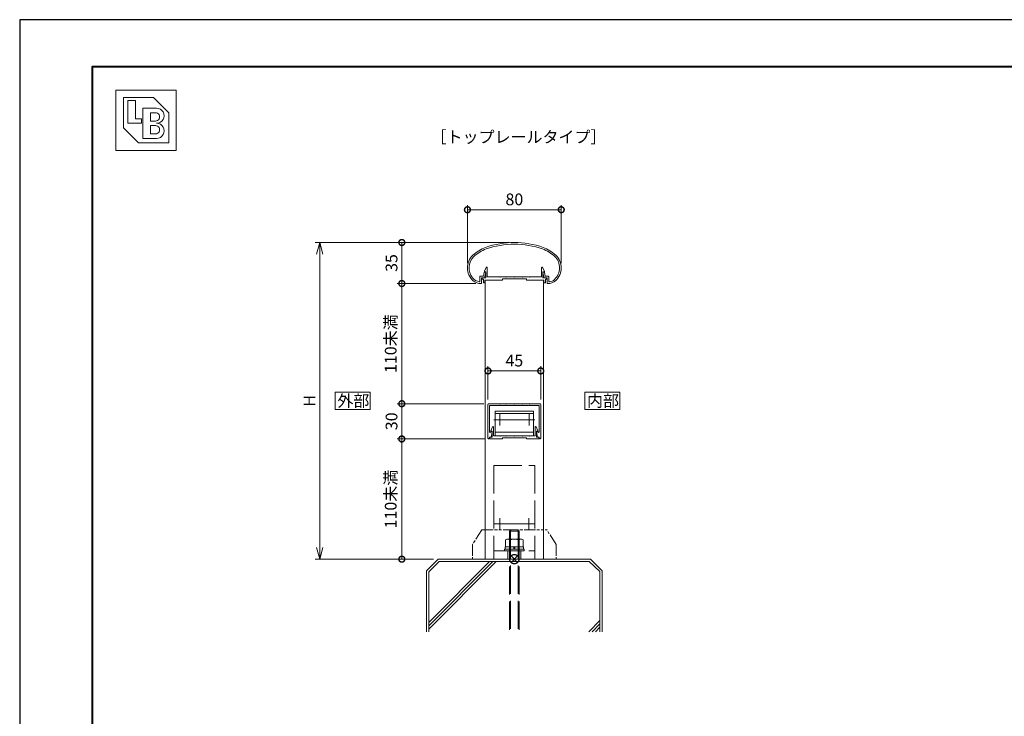
# Model space of a CAD drawing. Units: millimetres. Extents: x 0 to 420, y 0 to 297.
# Drawn here: x 0 to 210, y 149 to 297 of the extents above; entities that cross this region are included whole.
import ezdxf

# ---------------------------------------------------------------- set-up
doc = ezdxf.new("R2010")
doc.units = ezdxf.units.MM
for name, pattern in [('AM_ISO02W050', [7.5, 6, -1.5]), ('AM_ISO08W050', [18, 12, -1.5, 3, -1.5]), ('AM_ISO09W050', [22.5, 12, -1.5, 3, -1.5, 3, -1.5]), ('Amconstr', [9999, 9999, 0])]:
    doc.linetypes.add(name, pattern=pattern)
for name, color, linetype, lineweight in [('AM_0', 7, 'Continuous', 18), ('AM_1', 14, 'Continuous', 40), ('AM_11', 3, 'AM_ISO09W050', 9), ('AM_2', 40, 'Continuous', 9), ('AM_3', 6, 'AM_ISO02W050', 9), ('AM_5', 3, 'Continuous', 9), ('AM_7', 4, 'AM_ISO08W050', 9), ('AM_CL', 1, 'Amconstr', 25)]:
    doc.layers.add(name, color=color, linetype=linetype, lineweight=lineweight)
doc.layers.add('AM_VIEWS', color=1, linetype='Continuous', lineweight=25, plot=False)
doc.styles.add('ゴシック', font='msgothic.ttc')
doc.dimstyles.new('VF$0', dxfattribs={"dimtxt": 10, "dimasz": 10, "dimexe": 4, "dimexo": 4, "dimgap": 2.5, "dimtad": 1, "dimdsep": 46, "dimtxsty": 'ゴシック', "dimblk": 'DOTSMALL', "dimcen": 0, "dimclrd": 256, "dimclre": 256, "dimclrt": 2, "dimadec": 0, "dimazin": 2, "dimtp": 0.1, "dimtm": 0.1, "dimtfac": 0.71, "dimtmove": 0, "dimatfit": 3, "dimldrblk": 'OPEN30', "dimfxl": 1, "dimlwd": -1, "dimlwe": -1, "dimarcsym": 0})

# ---------------------------------------------------------------- blocks, each defined once
blk = doc.blocks.new('_Open30')
at = {"color": 0, "linetype": 'ByBlock', "lineweight": -2}
for p, q in [((-1, 0.267949), (0, 0)), ((0, 0), (-1, -0.267949)), ((0, 0), (-1, 0))]:
    blk.add_line(p, q, dxfattribs=at)
blk = doc.blocks.new('*D11')
at = {"layer": 'AM_5', "linetype": 'Continuous'}
for p, q in [((104.5, 249.5), (63, 249.5)), ((64, 247), (64, 184.5)), ((88.25, 182), (63, 182))]:
    blk.add_line(p, q, dxfattribs=at)
at = {"layer": 'Defpoints', "color": 0}
for p in [(105.5, 249.5), (64, 182), (89.25, 182)]:
    blk.add_point(p, dxfattribs=at)
at = {"layer": 'AM_5', "xscale": 2.5, "yscale": 2.5, "zscale": 2.5}
for p, rotation in [((64, 249.5), 90), ((64, 182), 270)]:
    blk.add_blockref('_Open30', p, dxfattribs=dict(at, rotation=rotation))
at = {"layer": 'AM_5', "color": 2, "insert": (62.13, 215.75), "char_height": 2.5, "attachment_point": 5, "rotation": 90, "style": 'ゴシック'}
blk.add_mtext('H', dxfattribs=at)
blk = doc.blocks.new('_DotSmall')
at = {"color": 0, "linetype": 'ByBlock', "const_width": 0.5}
blk.add_lwpolyline([(-0.0625, 0, 1), (0.0625, 0, 1)], format="xyb", close=True, dxfattribs=at)
blk = doc.blocks.new('*D12')
at = {"layer": 'AM_5', "linetype": 'Continuous'}
for p, q in [((95.5, 245.1), (95.5, 257.49)), ((95.5, 256.49), (115.5, 256.49)), ((115.5, 245.1), (115.5, 257.49))]:
    blk.add_line(p, q, dxfattribs=at)
at = {"layer": 'Defpoints', "color": 0}
for p in [(115.5, 256.49), (95.5, 244.1), (115.5, 244.1)]:
    blk.add_point(p, dxfattribs=at)
at = {"layer": 'AM_5', "xscale": 2.5, "yscale": 2.5, "zscale": 2.5, "rotation": 180}
blk.add_blockref('_DotSmall', (95.5, 256.49), dxfattribs=at)
at = {"layer": 'AM_5', "xscale": 2.5, "yscale": 2.5, "zscale": 2.5}
blk.add_blockref('_DotSmall', (115.5, 256.49), dxfattribs=at)
at = {"layer": 'AM_5', "color": 2, "insert": (105.5, 258.37), "char_height": 2.5, "attachment_point": 5, "style": 'ゴシック'}
blk.add_mtext('80', dxfattribs=at)
blk = doc.blocks.new('*D13')
at = {"layer": 'AM_5', "linetype": 'Continuous'}
for p, q in [((104.5, 249.5), (80.5, 249.5)), ((81.5, 249.5), (81.5, 240.75)), ((97.28, 240.75), (80.5, 240.75))]:
    blk.add_line(p, q, dxfattribs=at)
at = {"layer": 'Defpoints', "color": 0}
for p in [(105.5, 249.5), (81.5, 240.75), (98.28, 240.75)]:
    blk.add_point(p, dxfattribs=at)
at = {"layer": 'AM_5', "xscale": 2.5, "yscale": 2.5, "zscale": 2.5}
for p, rotation in [((81.5, 249.5), 90), ((81.5, 240.75), 270)]:
    blk.add_blockref('_DotSmall', p, dxfattribs=dict(at, rotation=rotation))
at = {"layer": 'AM_5', "color": 2, "insert": (79.63, 245.13), "char_height": 2.5, "attachment_point": 5, "rotation": 90, "style": 'ゴシック'}
blk.add_mtext('35', dxfattribs=at)
blk = doc.blocks.new('*D14')
at = {"layer": 'AM_5', "linetype": 'Continuous'}
for p, q in [((99.3, 207.62), (80.5, 207.62)), ((81.5, 207.62), (81.5, 182)), ((88.25, 182), (80.5, 182))]:
    blk.add_line(p, q, dxfattribs=at)
at = {"layer": 'Defpoints', "color": 0}
for p in [(100.3, 207.62), (81.5, 182), (89.25, 182)]:
    blk.add_point(p, dxfattribs=at)
at = {"layer": 'AM_5', "xscale": 2.5, "yscale": 2.5, "zscale": 2.5}
for p, rotation in [((81.5, 207.62), 90), ((81.5, 182), 270)]:
    blk.add_blockref('_DotSmall', p, dxfattribs=dict(at, rotation=rotation))
at = {"layer": 'AM_5', "color": 2, "insert": (79.45, 194.81), "char_height": 2.5, "attachment_point": 5, "rotation": 90, "style": 'ゴシック'}
blk.add_mtext('110未満', dxfattribs=at)
blk = doc.blocks.new('*D21')
at = {"layer": 'AM_5', "linetype": 'Continuous'}
for p, q in [((99, 215.13), (80.5, 215.13)), ((81.5, 207.62), (81.5, 215.13)), ((99.3, 207.62), (80.5, 207.62))]:
    blk.add_line(p, q, dxfattribs=at)
at = {"layer": 'Defpoints', "color": 0}
for p in [(81.5, 215.13), (100, 215.13), (100.3, 207.62)]:
    blk.add_point(p, dxfattribs=at)
at = {"layer": 'AM_5', "xscale": 2.5, "yscale": 2.5, "zscale": 2.5}
for p, rotation in [((81.5, 215.13), 90), ((81.5, 207.62), 270)]:
    blk.add_blockref('_DotSmall', p, dxfattribs=dict(at, rotation=rotation))
at = {"layer": 'AM_5', "color": 2, "insert": (79.63, 211.38), "char_height": 2.5, "attachment_point": 5, "rotation": 90, "style": 'ゴシック'}
blk.add_mtext('30', dxfattribs=at)
blk = doc.blocks.new('*D22')
at = {"layer": 'AM_5', "linetype": 'Continuous'}
for p, q in [((97.28, 240.75), (80.5, 240.75)), ((81.5, 240.75), (81.5, 215.13)), ((99, 215.13), (80.5, 215.13))]:
    blk.add_line(p, q, dxfattribs=at)
at = {"layer": 'Defpoints', "color": 0}
for p in [(98.28, 240.75), (81.5, 215.13), (100, 215.13)]:
    blk.add_point(p, dxfattribs=at)
at = {"layer": 'AM_5', "xscale": 2.5, "yscale": 2.5, "zscale": 2.5}
for p, rotation in [((81.5, 240.75), 90), ((81.5, 215.13), 270)]:
    blk.add_blockref('_DotSmall', p, dxfattribs=dict(at, rotation=rotation))
at = {"layer": 'AM_5', "color": 2, "insert": (79.45, 227.94), "char_height": 2.5, "attachment_point": 5, "rotation": 90, "style": 'ゴシック'}
blk.add_mtext('110未満', dxfattribs=at)
blk = doc.blocks.new('*D24')
at = {"layer": 'AM_5', "linetype": 'Continuous'}
for p, q in [((99.88, 216), (99.88, 223.13)), ((111.13, 216), (111.13, 223.13)), ((99.88, 222.13), (111.13, 222.13))]:
    blk.add_line(p, q, dxfattribs=at)
at = {"layer": 'Defpoints', "color": 0}
for p in [(111.13, 222.13), (99.88, 215), (111.13, 215)]:
    blk.add_point(p, dxfattribs=at)
at = {"layer": 'AM_5', "xscale": 2.5, "yscale": 2.5, "zscale": 2.5, "rotation": 180}
blk.add_blockref('_DotSmall', (99.88, 222.13), dxfattribs=at)
at = {"layer": 'AM_5', "xscale": 2.5, "yscale": 2.5, "zscale": 2.5}
blk.add_blockref('_DotSmall', (111.13, 222.13), dxfattribs=at)
at = {"layer": 'AM_5', "color": 2, "insert": (105.5, 224), "char_height": 2.5, "attachment_point": 5, "style": 'ゴシック'}
blk.add_mtext('45', dxfattribs=at)

msp = doc.modelspace()

# ---------------------------------------------------------------- linework, layer by layer
at = {"layer": 'AM_0'}
for p, q in [((20.5, 282), (33.3841, 282)), ((20.5, 282), (20.5, 269.1159)), ((33.3841, 282), (33.3841, 269.1159)), ((22.1105, 280.3895), (28.5526, 280.3895)), ((22.1105, 280.3895), (22.1105, 273.9474)), ((23.0768, 279.7453), (24.6873, 279.7453)), ((23.0768, 279.7453), (23.0768, 274.9138)), ((24.6873, 279.7453), (24.6873, 275.8801)), ((28.5526, 280.3895), (31.7736, 277.1685)), ((26.2978, 278.1348), (29.1968, 278.1348)), ((26.2978, 278.1348), (26.2978, 271.6927)), ((24.6873, 275.8801), (25.9757, 275.8801)), ((25.9757, 275.8801), (25.9757, 274.9138)), ((27.9083, 277.1685), (28.9552, 277.1685)), ((27.9083, 277.1685), (27.9083, 275.3969)), ((27.9083, 275.3969), (28.9552, 275.3969)), ((31.7736, 277.1685), (31.7736, 270.7264)), ((22.1105, 273.9474), (25.3315, 270.7264)), ((23.0768, 274.9138), (25.9757, 274.9138)), ((27.9083, 274.4306), (27.9083, 272.659)), ((27.9083, 274.4306), (28.9552, 274.4306)), ((26.2978, 271.6927), (29.1968, 271.6927)), ((27.9083, 272.659), (28.9552, 272.659)), ((20.5, 269.1159), (33.3841, 269.1159)), ((25.3315, 270.7264), (31.7736, 270.7264)), ((99.1015, 243.3749), (99.4626, 244.1763)), ((99.7016, 242.2), (99.7016, 244.125)), ((111.3015, 242.2), (111.3015, 244.125)), ((111.9016, 243.3749), (111.5405, 244.1763)), ((98.175, 242.325), (98.175, 241.248)), ((98.175, 242.325), (98.8934, 242.325)), ((98.5, 242), (98.5, 240.879)), ((98.5, 242), (99.1376, 242)), ((98.6391, 242), (98.6391, 241.7)), ((98.6391, 242), (99.4016, 242)), ((98.6391, 241.7), (98.8891, 241.7)), ((98.8891, 241.7), (98.8891, 240.875)), ((98.8934, 242.325), (99.0746, 243.0843)), ((99.1015, 243.25), (99.1015, 243.3749)), ((99.4016, 243.25), (99.1015, 243.25)), ((99.1376, 242), (99.4102, 243.0794)), ((99.1948, 243.175), (99.3381, 243.175)), ((99.4016, 242), (99.4016, 243.25)), ((102.3015, 242.2), (99.7016, 242.2)), ((102.3765, 242.125), (102.3015, 242.2)), ((102.4515, 242.2), (102.3765, 242.125)), ((103.6765, 242.2), (102.4515, 242.2)), ((102.9391, 241.75), (102.9391, 241.5)), ((108.0641, 241.75), (102.9391, 241.75)), ((103.6765, 242.2), (103.7515, 242.125)), ((103.7515, 242.125), (103.8265, 242.2)), ((103.8265, 242.2), (105.4266, 242.2)), ((105.4266, 242.2), (105.5016, 242.125)), ((105.5016, 242.125), (105.5766, 242.2)), ((105.5766, 242.2), (107.1766, 242.2)), ((107.2516, 242.125), (107.1766, 242.2)), ((107.3266, 242.2), (107.2516, 242.125)), ((108.5516, 242.2), (107.3266, 242.2)), ((108.0641, 241.75), (108.0641, 241.5)), ((108.5516, 242.2), (108.6266, 242.125)), ((108.6266, 242.125), (108.7016, 242.2)), ((108.7016, 242.2), (111.3015, 242.2)), ((111.8625, 242), (111.5898, 243.0794)), ((111.6015, 242), (111.6015, 243.25)), ((111.6015, 243.25), (111.9016, 243.25)), ((112.3641, 242), (111.6015, 242)), ((111.8052, 243.175), (111.6619, 243.175)), ((112.5, 242), (111.8625, 242)), ((111.9016, 243.25), (111.9016, 243.3749)), ((112.1066, 242.325), (111.9254, 243.0843)), ((112.7, 242.325), (112.1066, 242.325)), ((112.1141, 241.7), (112.1141, 240.875)), ((112.3641, 241.7), (112.1141, 241.7)), ((112.3641, 242), (112.3641, 241.7)), ((112.5, 242), (112.5, 240.879)), ((112.825, 242.2), (112.825, 241.248)), ((98.8891, 240.875), (99.1891, 240.875)), ((101.6891, 241.5), (99.1891, 241.5)), ((99.1891, 241.5), (99.1891, 240.875)), ((102.9391, 241.5), (99.1891, 241.5)), ((99.2516, 241.4918), (99.2516, 182)), ((108.0641, 241.5), (111.8141, 241.5)), ((111.7516, 241.4918), (111.7516, 182)), ((111.8141, 241.5), (111.8141, 240.875)), ((112.1141, 240.875), (111.8141, 240.875)), ((99.8766, 215), (99.8765, 207.775)), ((100.0016, 215.125), (105.5016, 215.125)), ((100.2016, 214.775), (100.2015, 209.1654)), ((100.2016, 214.775), (102.3016, 214.775)), ((102.3016, 214.775), (102.3766, 214.85)), ((102.3766, 214.85), (102.4516, 214.775)), ((102.4516, 214.775), (103.6766, 214.775)), ((103.6766, 214.775), (103.7516, 214.85)), ((103.7516, 214.85), (103.8266, 214.775)), ((103.8266, 214.775), (105.4266, 214.775)), ((105.4266, 214.775), (105.5016, 214.85)), ((111.0016, 215.125), (105.5016, 215.125)), ((105.5016, 214.85), (105.5766, 214.775)), ((105.5766, 214.775), (107.1766, 214.775)), ((107.1766, 214.775), (107.2516, 214.85)), ((107.2516, 214.85), (107.3266, 214.775)), ((108.5516, 214.775), (107.3266, 214.775)), ((108.6266, 214.85), (108.5516, 214.775)), ((108.7016, 214.775), (108.6266, 214.85)), ((110.8016, 214.775), (108.7016, 214.775)), ((110.8016, 214.775), (110.8016, 209.1654)), ((111.1266, 215), (111.1266, 207.775)), ((101.4267, 213.55), (101.4267, 208.3)), ((101.4267, 213.55), (109.5767, 213.55)), ((101.4267, 213.05), (109.5767, 213.05)), ((109.5767, 213.55), (109.5767, 208.3)), ((100.4765, 209.3749), (100.8376, 210.1764)), ((101.0766, 208.3), (101.0766, 210.125)), ((109.9265, 208.3), (109.9265, 210.125)), ((110.5266, 209.3749), (110.1655, 210.1764)), ((100.1765, 208), (100.1765, 207.775)), ((100.1765, 208), (100.5515, 208)), ((100.3016, 208), (100.7766, 208)), ((100.3016, 208), (100.3016, 207.625)), ((100.4765, 209.25), (100.4765, 209.3749)), ((100.7766, 209.25), (100.4765, 209.25)), ((100.4795, 209.137), (100.4873, 209.175)), ((100.4873, 209.175), (100.7015, 209.175)), ((100.5515, 208), (100.775, 209.0848)), ((100.7766, 208), (100.7766, 209.25)), ((102.3015, 208.3), (101.0766, 208.3)), ((101.4267, 209.05), (109.5767, 209.05)), ((109.5767, 208.3), (101.4267, 208.3)), ((102.3765, 208.225), (102.3015, 208.3)), ((102.4515, 208.3), (102.3765, 208.225)), ((103.6765, 208.3), (102.4515, 208.3)), ((103.6765, 208.3), (103.7515, 208.225)), ((103.7515, 208.225), (103.8265, 208.3)), ((103.8265, 208.3), (105.4266, 208.3)), ((105.4266, 208.3), (105.5016, 208.225)), ((105.5016, 208.225), (105.5766, 208.3)), ((105.5766, 208.3), (107.1766, 208.3)), ((107.2516, 208.225), (107.1766, 208.3)), ((107.3266, 208.3), (107.2516, 208.225)), ((108.5516, 208.3), (107.3266, 208.3)), ((108.5516, 208.3), (108.6266, 208.225)), ((108.6266, 208.225), (108.7016, 208.3)), ((108.7016, 208.3), (109.9265, 208.3)), ((110.2265, 208), (110.2265, 209.25)), ((110.2265, 209.25), (110.5266, 209.25)), ((110.7015, 208), (110.2265, 208)), ((110.4516, 208), (110.2281, 209.0848)), ((110.5158, 209.175), (110.3016, 209.175)), ((110.8266, 208), (110.4516, 208)), ((110.5237, 209.137), (110.5158, 209.175)), ((110.5266, 209.25), (110.5266, 209.3749)), ((110.7015, 208), (110.7015, 207.625)), ((110.8266, 208), (110.8266, 207.775)), ((100.3016, 207.625), (102.9391, 207.625)), ((108.0641, 207.875), (102.9391, 207.875)), ((102.9391, 207.875), (102.9391, 207.625)), ((108.0641, 207.875), (108.0641, 207.625)), ((110.7015, 207.625), (108.0641, 207.625))]:
    msp.add_line(p, q, dxfattribs=at)
for points in [[(74.7516, 213.875), (74.7516, 217.625), (67.2516, 217.625), (67.2516, 213.875)], [(128, 213.875), (128, 217.625), (120.5, 217.625), (120.5, 213.875)]]:
    msp.add_lwpolyline(points, close=True, dxfattribs=at)
for centre, radius, start, end in [((29.1968, 276.5243), 1.6105, 269.999997, 90.000003), ((28.9552, 276.2827), 0.8858, 269.999997, 90.000003), ((28.9552, 273.5448), 0.8858, 269.999997, 90.000003), ((29.1968, 273.3032), 1.6105, 269.999997, 90.000003), ((103.161, 239.2179), 10, 112.452719, 130.761909), ((103.161, 239.2179), 9.65, 112.511329, 130.697104), ((105.5, 230.75), 18.75, 70.825892, 109.174106), ((105.5, 230.75), 18.4, 70.857305, 109.142386), ((107.839, 239.2179), 9.65, 49.302897, 67.48817), ((107.839, 239.2179), 10, 49.238093, 67.547279), ((99.25, 244.1075), 3.75, 134.281724, 227.13346), ((99.25, 244.1075), 3.4, 134.460251, 218.71099), ((111.75, 244.1075), 3.4, 312.978256, 45.53975), ((111.75, 244.1075), 3.75, 312.866541, 45.718278), ((99.5766, 244.125), 0.125, 359.999966, 155.744938), ((111.4265, 244.125), 0.125, 24.25506, 180.000032), ((98.33, 243.2536), 2.15, 216.286372, 262.052123), ((99.1948, 243.05), 0.125, 90.000003, 164.054901), ((99.3381, 243.1), 0.075, 344.054899, 90.000003), ((111.6619, 243.1), 0.075, 90.000003, 195.945095), ((111.8052, 243.05), 0.125, 15.945101, 90.000003), ((112.7, 242.2), 0.125, 0, 89.99988), ((112.67, 243.2536), 2.15, 277.944962, 310.553641), ((98.33, 243.2536), 2.5, 229.274496, 271.085642), ((98.05, 241.248), 0.125, 262.052123, 0), ((98.375, 240.879), 0.125, 271.085642, 0), ((112.625, 240.879), 0.125, 179.999995, 268.914359), ((112.67, 243.2536), 2.5, 268.914366, 310.725502), ((112.95, 241.248), 0.125, 179.999995, 277.947879), ((100.0016, 215), 0.125, 90.000003, 179.999841), ((111.0016, 215), 0.125, 0.000153, 90.000003), ((100.9516, 210.125), 0.125, 0, 155.744979), ((110.0515, 210.125), 0.125, 24.255025, 180.000005), ((100.3419, 209.1654), 0.1404, 179.999845, 348.360294), ((100.7015, 209.1), 0.075, 348.360301, 90.000003), ((110.3016, 209.1), 0.075, 90.000003, 191.639699), ((110.6612, 209.1654), 0.1404, 191.639706, 0.000155), ((100.0265, 207.775), 0.15, 179.999841, 0.00001), ((110.9766, 207.775), 0.15, 179.999995, 0.000153)]:
    msp.add_arc(centre, radius, start, end, dxfattribs=at)
at = {"layer": 'AM_1'}
msp.add_lwpolyline([(15.5, 10), (15.5, 287), (404.5, 287), (404.5, 10)], close=True, dxfattribs=at)
at = {"layer": 'AM_11', "ltscale": 0.2}
for p, q in [((98.5921, 188.2799), (96.5825, 185.14)), ((98.5921, 188.2799), (112.4079, 188.2799)), ((114.4175, 185.14), (112.4079, 188.2799)), ((96.5825, 185.14), (96.5825, 182)), ((114.4175, 185.14), (114.4175, 182))]:
    msp.add_line(p, q, dxfattribs=at)
msp.add_point((105.5, 182), dxfattribs=at)
msp.add_point((105.5, 182), dxfattribs=at)
msp.add_point((105.5, 182), dxfattribs=at)
msp.add_point((105.5, 182), dxfattribs=at)
at = {"layer": 'AM_2'}
for p, q in [((89.25, 182), (86.75, 179.5)), ((87.25, 168.5191), (100.2309, 181.5)), ((87.25, 167.8119), (100.9381, 181.5)), ((87.25, 167.1048), (101.6452, 181.5)), ((89.4552, 181.5), (87.25, 179.3161)), ((89.25, 182), (121.75, 182)), ((89.4552, 181.5), (121.4681, 181.5)), ((121.4681, 181.5), (123.75, 179.3369)), ((121.75, 182), (124.25, 179.5)), ((86.75, 179.5), (86.75, 166.5)), ((87.25, 179.3161), (87.25, 166.5)), ((123.75, 179.3369), (123.75, 166.5)), ((124.25, 179.5), (124.25, 166.5)), ((121.3616, 166.5), (123.75, 168.8884)), ((122.0687, 166.5), (123.75, 168.1812)), ((122.7758, 166.5), (123.75, 167.4742))]:
    msp.add_line(p, q, dxfattribs=at)
at = {"layer": 'AM_3'}
for p, q in [((101.125, 202), (109.875, 202)), ((101.125, 202), (101.125, 182)), ((109.875, 202), (109.875, 182)), ((104.4995, 187.95), (104.7995, 188.25)), ((104.4995, 187.95), (104.4995, 166.5)), ((104.4995, 187.95), (106.4995, 187.95)), ((104.6686, 188.1191), (104.6686, 166.5)), ((104.7995, 188.25), (106.1995, 188.25)), ((106.4995, 187.95), (106.1995, 188.25)), ((106.3303, 188.1191), (106.3303, 166.5)), ((106.4995, 187.95), (106.4995, 166.5)), ((103.875, 186.275), (103.6236, 186.1299)), ((103.6236, 186.1299), (103.6236, 184.65)), ((107.125, 186.275), (103.875, 186.275)), ((104.5, 186.1299), (104.5, 184.65)), ((106.5, 186.1299), (106.5, 184.65)), ((107.125, 186.275), (107.3764, 186.1299)), ((107.3764, 186.1299), (107.3764, 184.65)), ((101.125, 183.75), (109.875, 183.75)), ((107.625, 184.15), (103.375, 184.15)), ((103.375, 184.15), (103.375, 183.75)), ((107.625, 183.75), (103.375, 183.75)), ((107.425, 184.65), (103.575, 184.65)), ((103.575, 184.65), (103.575, 184.15)), ((104.125, 183.75), (104.125, 182)), ((105.375, 184.65), (105.375, 184.15)), ((105.625, 184.65), (105.625, 184.15)), ((106.875, 183.75), (106.875, 182)), ((107.425, 184.65), (107.425, 184.15)), ((107.625, 184.15), (107.625, 183.75)), ((101.125, 182), (109.875, 182))]:
    msp.add_line(p, q, dxfattribs=at)
for centre, radius, start, end in [((104.0618, 185.5409), 0.7341, 53.34809, 90.000005), ((105.5, 182.7575), 3.5175, 73.48361, 106.516386), ((106.9382, 185.5409), 0.7341, 89.999991, 126.65192)]:
    msp.add_arc(centre, radius, start, end, dxfattribs=at)
at = {"layer": 'AM_7'}
for p, q in [((102.3767, 210.475), (102.3767, 212.975)), ((108.6267, 210.475), (108.6267, 212.975)), ((109.8767, 211.725), (101.1267, 211.725)), ((101.125, 189.5), (109.875, 189.5)), ((102.375, 190.75), (102.375, 188.25)), ((108.625, 190.75), (108.625, 188.25))]:
    msp.add_line(p, q, dxfattribs=at)
at = {"layer": 'AM_CL'}
for p, q in [((106.2071, 182.7071), (104.7929, 181.2929)), ((104.7929, 182.7071), (106.2071, 181.2929))]:
    msp.add_line(p, q, dxfattribs=at)
msp.add_circle((105.5, 182), 1, dxfattribs=at)
at = {"layer": 'AM_VIEWS', "linetype": 'Continuous'}
msp.add_lwpolyline([(0, 0), (420, 0), (420, 297), (0, 297), (0, 0)], dxfattribs=at)

# ---------------------------------------------------------------- texts
at = {"layer": 'AM_0', "style": 'ゴシック'}
for s, p in [('［トップレールタイプ］', (87.632, 270.75)), ('外部', (67.7528, 214.5)), ('内部', (121.0013, 214.5))]:
    msp.add_text(s, height=2.5, dxfattribs=at).set_placement(p)

# ---------------------------------------------------------------- dimensions: what is measured, and where the dimension line sits
at = {"layer": 'AM_5'}
dim = msp.add_linear_dim(base=(115.5016, 256.4918), p1=(95.5016, 244.0993), p2=(115.5016, 244.0993), dimstyle='VF$0', override={"dimscale": 0.25, "dimdec": 1, "dimlfac": 4}, dxfattribs=at)
dim.commit()
dim.dimension.update_dxf_attribs({"geometry": '*D12', "text_midpoint": (105.5016, 258.3668)})
for base, p1, p2, angle, override, picture, middle in [((81.5016, 240.75), (105.5, 249.5), (98.2772, 240.75), 90, {"dimscale": 0.25, "dimdec": 1, "dimlfac": 4}, '*D13', (79.6261, 245.125)), ((111.1266, 222.125), (99.8766, 215), (111.1266, 215), 0, {"dimscale": 0.25, "dimlfac": 4}, '*D24', (105.5016, 224.0005)), ((81.5016, 215.125), (100.3016, 207.625), (100.0016, 215.125), 90, {"dimscale": 0.25, "dimlfac": 4}, '*D21', (79.6261, 211.375))]:
    dim = msp.add_linear_dim(base=base, p1=p1, p2=p2, angle=angle, dimstyle='VF$0', override=override, dxfattribs=at)
    dim.commit()
    dim.dimension.update_dxf_attribs({"geometry": picture, "text_midpoint": middle})
for base, p1, p2, text, override, picture, middle in [((64.0016, 182), (105.5, 249.5), (89.25, 182), 'H', {"dimscale": 0.25, "dimlfac": 4, "dimblk1": 'Open30', "dimblk2": 'Open30', "dimsah": 1}, '*D11', (62.1261, 215.75)), ((81.5016, 215.125), (98.2772, 240.75), (100.0016, 215.125), '110未満', {"dimscale": 0.25, "dimdec": 0, "dimlfac": 4, "dimtix": 1}, '*D22', (79.4489, 227.9375)), ((81.5016, 182), (100.3016, 207.625), (89.25, 182), '110未満', {"dimscale": 0.25, "dimdec": 0, "dimlfac": 4, "dimtix": 1}, '*D14', (79.4489, 194.8125))]:
    dim = msp.add_linear_dim(base=base, p1=p1, p2=p2, angle=90, text=text, dimstyle='VF$0', override=override, dxfattribs=at)
    dim.commit()
    dim.dimension.update_dxf_attribs({"geometry": picture, "text_midpoint": middle})

doc.saveas('drawing.dxf')
